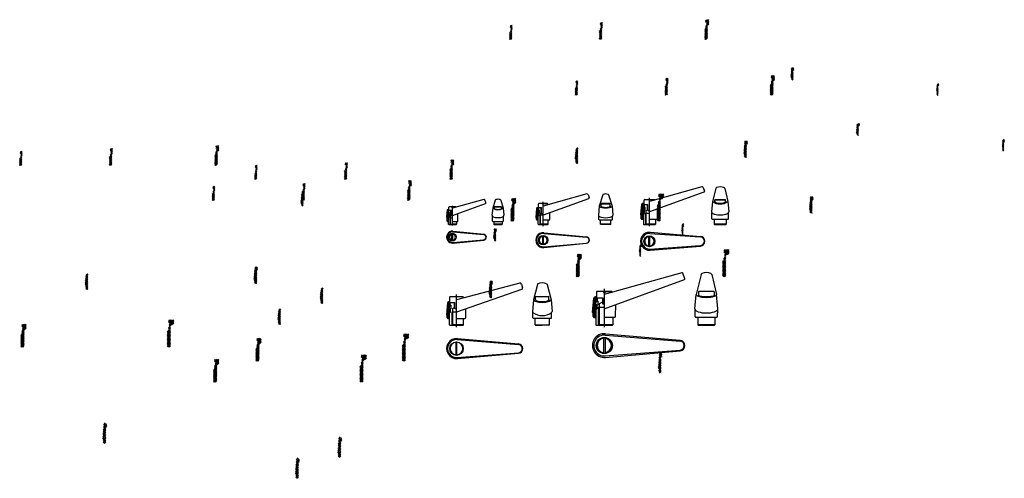
# Model space of a CAD drawing. Extents: x -679 to 640, y -267 to 347.
import ezdxf

# ---------------------------------------------------------------- set-up
doc = ezdxf.new("R2010")
doc.units = 0
doc.header["$LTSCALE"] = 7
doc.linetypes.add('CENTER', pattern=[0])
doc.layers.get('0').update_dxf_attribs({"linetype": 'CONTINUOUS'})

# ---------------------------------------------------------------- blocks, each defined once
blk = doc.blocks.new('*X')
at = {"color": 0}
for p, q in [((19.6, 92.1), (16.4, 95.3)), ((19.6, 90.7), (16.4, 93.9)), ((19.6, 93.5), (17.5, 95.6)), ((19.6, 94.9), (18.9, 95.6)), ((161.9, 94.1), (157.6, 98.4)), ((158.3, 96.2), (157.6, 96.9)), ((161.9, 95.5), (157.8, 99.6)), ((161.8, 92.8), (158.6, 95.9)), ((160.9, 92.2), (158.6, 94.5)), ((160.2, 91.6), (158.6, 93.1)), ((161.9, 96.9), (159.2, 99.6)), ((161.9, 98.3), (160.6, 99.6)), ((-101.9, 79.2), (-104.9, 82.2)), ((-101.9, 77.8), (-104.9, 80.8)), ((-101.9, 76.4), (-104.9, 79.4)), ((-101.4, 88.6), (-104.1, 91.3)), ((-101.4, 87.2), (-104.1, 89.9)), ((-101.9, 82.1), (-103.9, 84.1)), ((-101.9, 80.6), (-103.9, 82.6)), ((-101.9, 83.5), (-103.7, 85.3)), ((-101.4, 90), (-103.4, 92.1)), ((-101.6, 86.1), (-103.3, 87.7)), ((-101.9, 84.9), (-103.3, 86.3)), ((-101.4, 91.5), (-102, 92.1)), ((18.7, 81.7), (15.4, 85.1)), ((18.7, 80.3), (15.4, 83.6)), ((18.7, 78.9), (15.4, 82.2)), ((18.7, 77.5), (15.4, 80.8)), ((18.7, 76), (15.4, 79.4)), ((18.7, 84.5), (16.5, 86.7)), ((18.7, 83.1), (16.5, 85.3)), ((18.7, 85.9), (16.6, 88)), ((19.6, 89.3), (17.3, 91.6)), ((19, 88.4), (17.3, 90.2)), ((18.7, 87.4), (17.3, 88.8)), ((160.2, 83.1), (156.4, 86.8)), ((160.2, 81.7), (156.4, 85.4)), ((160.2, 80.2), (156.4, 84)), ((160.2, 78.8), (156.4, 82.6)), ((160.2, 77.4), (156.4, 81.2)), ((160.2, 76), (156.4, 79.8)), ((160.2, 84.5), (157, 87.6)), ((160.2, 88.7), (157.7, 91.2)), ((160.2, 87.3), (157.7, 89.8)), ((160.2, 85.9), (157.7, 88.4)), ((160.2, 90.1), (158.1, 92.3)), ((-101.9, 75), (-104.9, 78)), ((-101.9, 73.6), (-104.9, 76.6)), ((-102.8, 73.1), (-104.9, 75.2)), ((-104.2, 73.1), (-104.9, 73.7)), ((18.7, 74.6), (15.4, 78)), ((18.5, 73.5), (15.4, 76.6)), ((17.4, 73.1), (15.4, 75.2)), ((16, 73.1), (15.4, 73.7)), ((160.2, 74.6), (156.4, 78.3)), ((159.8, 73.5), (156.4, 76.9)), ((158.8, 73.1), (156.4, 75.5)), ((157.4, 73.1), (156.4, 74.1)), ((271.7, 24.2), (274.6, 27.1)), ((271.8, 25.7), (274.6, 28.5)), ((271.9, 27.3), (274.6, 29.9)), ((272.1, 28.8), (274.6, 31.4)), ((272.2, 30.3), (275.7, 33.8)), ((272.3, 31.9), (275.7, 35.2)), ((272.4, 33.4), (274.4, 35.3)), ((275.2, 32), (275.7, 32.4)), ((271.5, 22.6), (274.6, 25.7)), ((272.1, 21.8), (274.6, 24.3)), ((272.5, 20.7), (274.6, 22.9)), ((272.5, 19.3), (274.6, 21.5)), ((273.4, 18.9), (274.6, 20)), ((467.5, 12.1), (469.5, 14.1)), ((466.8, 4.3), (469.1, 6.6)), ((466.9, 5.9), (469.1, 8)), ((467.1, 7.4), (469.1, 9.4)), ((467.2, 9), (469.8, 11.6)), ((467.2, 3.3), (469.1, 5.2)), ((467.4, 10.6), (469.8, 13)), ((467.4, 2.1), (469.1, 3.8)), ((467.4, 0.7), (469.1, 2.4)), ((467.4, -0.7), (469.1, 0.9)), ((467.7, -1.8), (469.1, -0.5)), ((209.6, -69), (213.7, -64.9)), ((209.7, -67.5), (213.6, -63.6)), ((209.8, -65.9), (213, -62.8)), ((210, -64.4), (211.6, -62.8)), ((-16.9, -82), (-13.5, -78.6)), ((-16.7, -80.4), (-13.5, -77.2)), ((-16.6, -78.8), (-13.5, -75.8)), ((-16.4, -77.2), (-13.5, -74.4)), ((-16.2, -75.6), (-13, -72.4)), ((-16, -74), (-14, -72)), ((208.7, -79.8), (212.5, -76)), ((208.8, -78.3), (212.5, -74.6)), ((208.9, -76.7), (212.5, -73.2)), ((209, -80.9), (212.5, -77.5)), ((209.1, -75.2), (212.5, -71.8)), ((209.2, -73.7), (212.5, -70.4)), ((209.3, -72.1), (212.5, -69)), ((209.4, -70.6), (212.5, -67.6)), ((209.6, -81.8), (212.5, -78.9)), ((212.6, -67.4), (213.7, -66.4)), ((-17.4, -86.7), (-13.5, -82.8)), ((-17.3, -85.2), (-13.5, -81.4)), ((-17.1, -83.6), (-13.5, -80)), ((-16.5, -87.3), (-13.5, -84.3)), ((-16.4, -88.6), (-13.5, -85.7)), ((-16.4, -90), (-13.5, -87.1)), ((-16.4, -91.4), (-13.5, -88.5)), ((-16.4, -92.8), (-13.5, -89.9)), ((-15.3, -93.1), (-13.5, -91.3)), ((209.6, -83.2), (212.5, -80.3)), ((209.6, -84.5), (212.5, -81.7)), ((210.5, -85.1), (212.5, -83.1)), ((211.9, -85.1), (212.5, -84.5)), ((-13.9, -93.1), (-13.5, -92.7)), ((-96.7, -146.5), (-102.2, -141)), ((-97.6, -147), (-102.2, -142.5)), ((-96.4, -145.4), (-102, -139.9)), ((-98.5, -147.6), (-101.2, -144.9)), ((-96.4, -144), (-100.5, -139.9)), ((-96.4, -142.6), (-99.1, -139.9)), ((-96.4, -141.2), (-97.7, -139.9)), ((99.7, -140.4), (94.3, -135)), ((98.6, -141), (94.3, -136.7)), ((97, -146.5), (94.6, -144.1)), ((100.9, -139.8), (94.9, -133.8)), ((97.5, -141.7), (95.5, -139.7)), ((97, -143), (95.5, -141.5)), ((97, -144.8), (95.5, -143.2)), ((101.5, -138.6), (96.7, -133.8)), ((101.5, -136.9), (98.4, -133.8)), ((101.5, -135.1), (100.2, -133.8)), ((-99, -158.4), (-103.4, -154)), ((-99, -159.8), (-103.4, -155.4)), ((-99, -161.2), (-103.4, -156.8)), ((-99, -157), (-103, -153)), ((-99, -152.7), (-101.9, -149.8)), ((-99, -154.1), (-101.9, -151.2)), ((-99, -155.6), (-101.9, -152.7)), ((-99, -151.3), (-101.8, -148.5)), ((-99, -148.5), (-101.2, -146.3)), ((-99, -149.9), (-101.2, -147.7)), ((97, -153.6), (92.5, -149.1)), ((97, -155.4), (92.5, -150.9)), ((97, -157.1), (92.5, -152.6)), ((97, -158.9), (92.5, -154.4)), ((97, -160.7), (92.5, -156.2)), ((97, -162.4), (92.5, -157.9)), ((97, -151.8), (93.7, -148.5)), ((97, -148.3), (94.2, -145.4)), ((97, -150.1), (94.2, -147.2)), ((-99, -162.6), (-103.4, -158.2)), ((-99, -164), (-103.4, -159.6)), ((-99, -165.5), (-103.4, -161.1)), ((-99, -166.9), (-103.4, -162.5)), ((-99, -168.3), (-103.4, -163.9)), ((-99.1, -169.6), (-103.4, -165.3)), ((-99.8, -170.3), (-103.4, -166.7)), ((-101.2, -170.4), (-103.4, -168.1)), ((-102.6, -170.4), (-103.4, -169.5)), ((97, -164.2), (92.5, -159.7)), ((97, -166), (92.5, -161.5)), ((97, -167.7), (92.5, -163.2)), ((97, -169.4), (92.5, -165)), ((96.1, -170.3), (92.5, -166.8)), ((94.4, -170.4), (92.5, -168.5)), ((7.3, -279.1), (11.8, -274.6)), ((7.5, -276.7), (11.2, -273.1)), ((7.7, -274.4), (10.2, -272)), ((11, -277.5), (11.8, -276.7)), ((6.1, -293), (10.3, -288.8)), ((6.3, -290.7), (10.3, -286.6)), ((6.5, -288.4), (10.3, -284.5)), ((6.7, -286), (10.3, -282.4)), ((6.9, -283.7), (10.3, -280.3)), ((7.1, -281.4), (10.3, -278.2)), ((7, -294.3), (10.3, -290.9)), ((7, -296.3), (10.3, -293)), ((7, -298.4), (10.3, -295.1)), ((8.2, -299.4), (10.3, -297.3)), ((10.3, -299.4), (10.3, -299.4))]:
    blk.add_line(p, q, dxfattribs=at)

msp = doc.modelspace()

# ---------------------------------------------------------------- linework, layer by layer
at = {"color": 0}
for p, q in [((234.7, 123.3), (164.4, 103.6)), ((236.2, 122.5), (238, 117.7)), ((253.2, 121), (249.1, 103.6)), ((265.3, 121), (269.3, 103.6)), ((-57.2, 106.6), (-99.4, 94.7)), ((-54.7, 102.4), (-56, 106)), ((-42.2, 105.5), (-45.2, 94.7)), ((-34.7, 105.5), (-31.6, 94.7)), ((80.7, 113.9), (22.1, 97.6)), ((82.9, 107.5), (22.1, 85.4)), ((82.2, 113.2), (83.7, 109.1)), ((101.9, 112.6), (97.1, 97.6)), ((109.8, 112.6), (114.5, 97.6)), ((158.1, 106.6), (157.3, 105.8)), ((157.3, 99.6), (157.3, 105.8)), ((158.1, 106.6), (163.8, 106.6)), ((163.8, 105.6), (163.8, 106.6)), ((163.8, 105.6), (165, 105.6)), ((237.2, 116.1), (164.4, 90)), ((165, 105.6), (165, 106.6)), ((165, 106.6), (170.8, 106.6)), ((171.6, 105.8), (165, 105.8)), ((170.8, 106.6), (171.6, 105.8)), ((171.6, 105.6), (171.6, 105.8)), ((252.9, 106.6), (252.1, 105.8)), ((252.1, 103), (252.1, 105.8)), ((252.1, 105.8), (266.4, 105.8)), ((252.9, 106.6), (265.6, 106.6)), ((265.6, 106.6), (266.4, 105.8)), ((266.4, 103), (266.4, 105.8)), ((-106.4, 92.4), (-107.3, 82.5)), ((-104.4, 93.3), (-106, 92.8)), ((-104.5, 92.1), (-104.5, 93.2)), ((-103.4, 97.1), (-104.4, 96.1)), ((-104.4, 92.1), (-104.4, 96.1)), ((-103.4, 97.1), (-100, 97.1)), ((-100, 95.8), (-100, 97.1)), ((-100, 95.8), (-98.8, 95.8)), ((-99.4, 85.1), (-55.3, 101.1)), ((-98.8, 95.8), (-98.8, 97.1)), ((-98.8, 97.1), (-95.4, 97.1)), ((-94.4, 96.1), (-98.8, 96.1)), ((-95.4, 97.1), (-94.4, 96.1)), ((-45.2, 94.7), (-46.4, 85.3)), ((-42.4, 97.1), (-43.4, 96.1)), ((-33.4, 96.1), (-43.4, 96.1)), ((-43.4, 94.4), (-43.4, 96.1)), ((-42.4, 97.1), (-34.4, 97.1)), ((-34.4, 97.1), (-33.4, 96.1)), ((-33.4, 94.4), (-33.4, 96.1)), ((-31.6, 94.7), (-30.5, 85.3)), ((13.2, 94.7), (12.2, 82.5)), ((15.9, 95.8), (13.5, 95.2)), ((15.8, 95.6), (15.8, 95.8)), ((15.8, 95.6), (20, 95.6)), ((16.9, 101.6), (15.9, 100.6)), ((15.9, 95.6), (15.9, 100.6)), ((16.3, 92.2), (16.3, 95.6)), ((16.4, 92.5), (16.4, 95.6)), ((16.4, 92.5), (16.9, 92)), ((16.9, 101.6), (21.5, 101.6)), ((19.6, 88), (19.6, 95.6)), ((20, 87.6), (20, 95.6)), ((21.5, 100.4), (21.5, 101.6)), ((22.7, 100.4), (21.5, 100.4)), ((22.7, 100.4), (22.7, 101.6)), ((22.7, 101.6), (27.3, 101.6)), ((28.3, 100.6), (22.7, 100.6)), ((27.3, 101.6), (28.3, 100.6)), ((28.3, 99.3), (28.3, 100.6)), ((97.1, 97.6), (96.1, 85.4)), ((100.6, 101.6), (99.6, 100.6)), ((99.6, 100.6), (112, 100.6)), ((99.6, 97.2), (99.6, 100.6)), ((100.6, 101.6), (111, 101.6)), ((111, 101.6), (112, 100.6)), ((112, 97.2), (112, 100.6)), ((114.5, 97.6), (115.5, 85.4)), ((153.9, 99.9), (152.4, 86.4)), ((157.3, 101.6), (154.8, 100.9)), ((156.3, 99.6), (162.3, 99.6)), ((156.3, 99.6), (156.3, 80.1)), ((156.3, 97.1), (157.6, 97.1)), ((156.9, 99.6), (156.9, 101.5)), ((157.5, 97.1), (157.5, 99.6)), ((157.6, 96.7), (157.6, 99.6)), ((157.6, 96.7), (158.1, 96.2)), ((157.7, 91.9), (158.2, 92.4)), ((158.1, 96.2), (158.6, 96.2)), ((158.2, 92.4), (158.6, 92.4)), ((158.6, 92.4), (158.6, 96.2)), ((160.2, 91.8), (161.9, 92.8)), ((161.9, 92), (161.9, 99.6)), ((162.3, 91.6), (162.3, 99.6)), ((175.4, 80.6), (175.4, 93.9)), ((249.1, 103.6), (247.6, 90)), ((269.3, 103.6), (270.9, 90)), ((-107.1, 82.2), (-106.6, 82.4)), ((-106.6, 77.6), (-106.6, 82.4)), ((-105, 89.5), (-105, 77.1)), ((-105, 89.5), (-104.1, 89.5)), ((-104.9, 82.6), (-104.9, 73.6)), ((-104.9, 82.6), (-103.9, 82.6)), ((-104.5, 92.1), (-101, 92.1)), ((-104.2, 89.5), (-104.2, 92.1)), ((-104.1, 89.4), (-104.1, 92.1)), ((-103.3, 88.6), (-104.1, 89.4)), ((-103.9, 85.1), (-103.3, 85.7)), ((-103.9, 82.6), (-103.9, 85.1)), ((-103.3, 85.7), (-103.3, 88.6)), ((-102.4, 82.1), (-99.4, 82.1)), ((-102.4, 73.1), (-102.4, 82.1)), ((-101.9, 86), (-101.4, 86.3)), ((-101.9, 73.6), (-101.9, 86)), ((-101.4, 85.5), (-101.4, 92.1)), ((-101, 85.1), (-101.4, 85.5)), ((-101, 85.1), (-101, 92.1)), ((-101, 85.1), (-99.4, 85.1)), ((-92.1, 77.6), (-92.1, 87.7)), ((-46.4, 85.1), (-46.4, 85.1)), ((-45.7, 77.6), (-45.7, 83.9)), ((-31.2, 77.6), (-31.2, 83.9)), ((-30.4, 85.1), (-30.4, 85.1)), ((12.8, 82), (13.1, 82.1)), ((13.1, 79.6), (13.1, 82.1)), ((13.6, 79.1), (15.4, 79.1)), ((15.3, 79.1), (15.3, 92.2)), ((15.3, 92.2), (16.7, 92.2)), ((15.4, 73.6), (15.4, 85.1)), ((15.4, 85.1), (16.5, 85.1)), ((17, 88.4), (16.5, 87.9)), ((16.5, 85.1), (16.5, 87.9)), ((16.9, 92), (17.3, 92)), ((17, 88.4), (17.3, 88.4)), ((17.3, 88.4), (17.3, 92)), ((18.1, 86.1), (22.1, 86.1)), ((18.1, 73.1), (18.1, 86.1)), ((18.7, 88.3), (19.6, 88.8)), ((18.7, 73.7), (18.7, 88.3)), ((20, 87.6), (19.6, 88)), ((20, 87.6), (22.1, 87.6)), ((22.1, 79.1), (30.6, 79.1)), ((28.9, 73.6), (28.9, 79.1)), ((31.1, 79.6), (31.1, 88.7)), ((96.8, 79.6), (96.8, 84.2)), ((97.3, 79.1), (114.3, 79.1)), ((99.1, 73.6), (99.1, 79.1)), ((112.6, 73.6), (112.6, 79.1)), ((114.8, 79.6), (114.8, 84.2)), ((153.4, 86), (153.1, 85.9)), ((153.4, 80.6), (153.4, 86)), ((153.9, 80.1), (156.4, 80.1)), ((156.4, 87.6), (156.4, 73.6)), ((156.4, 87.6), (157.7, 87.6)), ((157.7, 87.6), (157.7, 91.9)), ((159.4, 73.1), (159.4, 88.1)), ((159.4, 88.1), (164.4, 88.1)), ((160.2, 73.9), (160.2, 91.8)), ((162.3, 91.6), (161.9, 92)), ((162.3, 91.6), (164.4, 91.6)), ((164.4, 80.1), (174.9, 80.1)), ((172.4, 80.1), (172.4, 73.6)), ((248.2, 80.6), (248.2, 88.6)), ((248.7, 80.1), (269.7, 80.1)), ((251.2, 80.1), (251.2, 73.6)), ((267.2, 80.1), (267.2, 73.6)), ((270.2, 80.6), (270.2, 88.6)), ((-106.1, 77.1), (-104.9, 77.1)), ((-104.4, 73.1), (-104.9, 73.6)), ((-104.4, 73.1), (-94.4, 73.1)), ((-102.4, 73.1), (-101.9, 73.6)), ((-101.9, 73.6), (-99.4, 73.6)), ((-99.4, 77.1), (-92.6, 77.1)), ((-93.9, 73.6), (-99.4, 73.6)), ((-94.4, 73.1), (-93.9, 73.6)), ((-93.9, 77.1), (-93.9, 73.6)), ((-45.2, 77.1), (-31.7, 77.1)), ((-43.9, 77.1), (-43.9, 73.6)), ((-43.4, 73.1), (-43.9, 73.6)), ((-32.9, 73.6), (-43.9, 73.6)), ((-43.4, 73.1), (-33.4, 73.1)), ((-33.4, 73.1), (-32.9, 73.6)), ((-32.9, 77.1), (-32.9, 73.6)), ((15.4, 73.6), (15.9, 73.1)), ((15.9, 73.1), (28.4, 73.1)), ((18.1, 73.1), (18.7, 73.7)), ((18.7, 73.7), (22.1, 73.7)), ((28.9, 73.6), (22.1, 73.6)), ((28.4, 73.1), (28.9, 73.6)), ((99.6, 73.1), (99.1, 73.6)), ((112.6, 73.6), (99.1, 73.6)), ((112.1, 73.1), (99.6, 73.1)), ((112.1, 73.1), (112.6, 73.6)), ((156.9, 73.1), (156.4, 73.6)), ((156.9, 73.1), (171.9, 73.1)), ((159.4, 73.1), (160.2, 73.9)), ((160.2, 73.9), (164.4, 73.9)), ((172.4, 73.6), (164.4, 73.6)), ((171.9, 73.1), (172.4, 73.6)), ((251.7, 73.1), (251.2, 73.6)), ((267.2, 73.6), (251.2, 73.6)), ((251.7, 73.1), (266.7, 73.1)), ((266.7, 73.1), (267.2, 73.6)), ((-100, 51.1), (-100, 61)), ((-98.8, 63), (-57.6, 59.5)), ((-98.8, 51.1), (-98.8, 61)), ((-98.6, 64), (-57.5, 60)), ((21.5, 45.8), (21.5, 58.1)), ((22.7, 45.8), (22.7, 58.1)), ((22.9, 60.9), (80.1, 56)), ((23.1, 61.9), (80.2, 56.2)), ((163.8, 43.4), (163.8, 57.7)), ((165, 43.4), (165, 57.7)), ((165.1, 61.1), (232.5, 56.5)), ((165.4, 62.5), (232.6, 57)), ((-98.8, 49), (-57.6, 52.5)), ((-98.6, 48.1), (-57.5, 52)), ((22.9, 43.1), (80.1, 48)), ((23.1, 42.1), (80.2, 47.7)), ((165.1, 40), (232.5, 44.6)), ((165.4, 38.6), (232.6, 44.1)), ((208, 8.3), (104, -20.8)), ((212, 0.3), (209.2, 7.7)), ((233.5, 5.7), (227, -20.8)), ((247.9, 5.7), (254.4, -20.8)), ((-9.3, -5.5), (-93.9, -27.9)), ((-6.9, -6.9), (-5.4, -11.8)), ((14.4, -7.5), (9.2, -27.9)), ((27.5, -7.5), (32.7, -27.9)), ((104, -40), (211.4, -1)), ((-102.4, -23.6), (-102.9, -24.1)), ((-102.9, -31.5), (-102.9, -24.1)), ((-102.4, -23.6), (-94.4, -23.6)), ((-94.4, -24.3), (-94.4, -23.6)), ((-94.4, -24.3), (-93.3, -24.3)), ((-6.7, -14.3), (-93.9, -44.4)), ((-93.3, -24.3), (-93.3, -23.6)), ((-93.3, -23.6), (-85.4, -23.6)), ((-84.9, -24.1), (-93.3, -24.1)), ((-85.4, -23.6), (-84.9, -24.1)), ((-84.9, -25.5), (-84.9, -24.1)), ((12.4, -23.6), (11.9, -24.1)), ((29.9, -24.1), (11.9, -24.1)), ((11.9, -28.3), (11.9, -24.1)), ((12.4, -23.6), (29.4, -23.6)), ((29.4, -23.6), (29.9, -24.1)), ((29.9, -28.3), (29.9, -24.1)), ((88.2, -45.1), (89.9, -25.8)), ((93.5, -23.7), (91, -24.5)), ((93.3, -23.8), (93.3, -25.4)), ((93.3, -25.4), (101.9, -25.4)), ((93.5, -17.4), (94.5, -16.4)), ((93.5, -17.4), (93.5, -25.4)), ((93.8, -25.4), (93.8, -29.7)), ((94.3, -25.4), (94.3, -28.6)), ((94.5, -16.4), (102.8, -16.4)), ((101.5, -25.4), (101.5, -33.2)), ((101.9, -25.4), (101.9, -33.6)), ((102.8, -16.4), (102.8, -18.4)), ((102.8, -18.4), (105.2, -18.4)), ((105.2, -16.4), (105.2, -18.4)), ((105.2, -16.4), (113.5, -16.4)), ((114.5, -17.4), (105.2, -17.4)), ((114.5, -17.4), (113.5, -16.4)), ((114.5, -17.4), (114.5, -17.9)), ((225.3, -40), (227, -20.8)), ((230.2, -17.4), (231.2, -16.4)), ((230.2, -17.4), (230.2, -22.3)), ((231.2, -16.4), (250.2, -16.4)), ((251.2, -17.4), (250.2, -16.4)), ((251.2, -17.4), (251.2, -22.3)), ((256.1, -40), (254.4, -20.8)), ((-106, -32.3), (-107.3, -48.2)), ((-102.9, -30.3), (-104.7, -30.8)), ((-103.5, -35.3), (-101.4, -35.3)), ((-103.5, -53), (-103.5, -35.3)), ((-103, -31.5), (-103, -30.3)), ((-103, -31.5), (-96, -31.5)), ((-102.3, -35.3), (-102.3, -31.5)), ((-102.2, -31.5), (-96, -31.5)), ((-102.2, -34.5), (-102.2, -31.5)), ((-101.2, -35.5), (-102.2, -34.5)), ((-101.2, -39.6), (-101.2, -35.5)), ((-99, -39.5), (-96.4, -38)), ((-99, -61.1), (-99, -39.5)), ((-96.4, -39.1), (-96.4, -31.5)), ((-96, -39.5), (-96.4, -39.1)), ((-96, -39.5), (-96, -31.5)), ((-96, -39.5), (-93.9, -39.5)), ((9.2, -27.9), (7.9, -43.8)), ((32.7, -27.9), (34, -43.8)), ((92.4, -29.7), (92.4, -51.5)), ((92.4, -29.7), (95.3, -29.7)), ((94.2, -36.1), (95.5, -34.8)), ((94.2, -36.1), (94.2, -40.1)), ((95.5, -29.8), (94.3, -28.6)), ((95.3, -29.7), (95.3, -29.5)), ((95.5, -29.8), (95.5, -34.8)), ((96, -38), (96, -62)), ((96, -38), (104, -38)), ((101.5, -31), (97, -33.6)), ((97, -33.6), (97, -61)), ((101.9, -33.6), (101.5, -33.2)), ((101.9, -33.6), (104, -33.6)), ((118.9, -50.5), (119.3, -34.5)), ((-106.4, -48.8), (-106.5, -48.8)), ((-106.4, -52), (-106.4, -48.8)), ((-103.4, -61.5), (-103.4, -44.6)), ((-103.4, -44.6), (-101.9, -44.6)), ((-101.2, -39.6), (-101.9, -40.3)), ((-101.9, -44.6), (-101.9, -40.3)), ((-99.9, -44), (-93.9, -44)), ((-81.4, -52), (-81.4, -40.1)), ((8.4, -48.8), (8.3, -48.8)), ((8.4, -52), (8.4, -44.9)), ((33.4, -52), (33.4, -44.9)), ((33.4, -48.8), (33.6, -48.8)), ((88.8, -45.6), (89, -45.5)), ((89.1, -50.5), (89, -45.5)), ((90.1, -51.5), (92.5, -51.5)), ((92.5, -40.1), (92.5, -61.5)), ((92.5, -40.1), (94.2, -40.1)), ((117.9, -51.5), (104, -51.5)), ((115.5, -51.5), (115.5, -61.5)), ((225.8, -50.5), (225.6, -41.2)), ((254.6, -51.5), (226.8, -51.5)), ((229.2, -51.5), (229.2, -61.5)), ((252.2, -51.5), (252.2, -61.5)), ((255.6, -50.5), (255.8, -41.2)), ((-105.4, -53), (-103.4, -53)), ((-102.9, -62), (-103.4, -61.5)), ((-102.9, -62), (-84.9, -62)), ((-99.9, -62), (-99, -61.1)), ((-99, -61.1), (-93.9, -61.1)), ((-93.9, -53), (-82.4, -53)), ((-84.4, -61.5), (-93.9, -61.5)), ((-84.4, -61.5), (-84.9, -62)), ((-84.4, -61.5), (-84.4, -53)), ((32.4, -53), (9.4, -53)), ((11.4, -61.5), (11.4, -53)), ((11.4, -61.5), (30.4, -61.5)), ((11.9, -62), (11.4, -61.5)), ((11.9, -62), (20.9, -62)), ((29.9, -62), (20.9, -62)), ((29.9, -62), (30.4, -61.5)), ((30.4, -61.5), (29.9, -62)), ((30.4, -61.5), (30.4, -53)), ((92.5, -61.5), (93, -62)), ((93, -62), (115, -62)), ((96, -62), (97, -61)), ((97, -61), (104, -61)), ((115.5, -61.5), (104, -61.5)), ((115, -62), (115.5, -61.5)), ((252.2, -61.5), (229.2, -61.5)), ((229.2, -61.5), (229.7, -62)), ((229.7, -62), (251.7, -62)), ((251.7, -62), (252.2, -61.5)), ((102.8, -78.9), (102.8, -99.7)), ((105.1, -75.3), (205.5, -83.3)), ((105.2, -78.9), (105.2, -99.7)), ((105.4, -73.4), (205.6, -82.3)), ((-94.4, -102.4), (-94.4, -84.4)), ((-93.3, -102.4), (-93.3, -84.4)), ((-92.9, -81.3), (-10.9, -87.8)), ((-92.7, -80), (-10.8, -87.2)), ((-92.9, -105.5), (-10.9, -99)), ((-92.7, -106.8), (-10.8, -99.6)), ((105.1, -103.3), (205.5, -95.3)), ((105.4, -105.2), (205.6, -96.3))]:
    msp.add_line(p, q, dxfattribs=at)
at = {"color": 0, "linetype": 'CENTER'}
for p, q in [((164.4, 70.9), (164.4, 108.7)), ((-99.4, 71.5), (-99.4, 98.1)), ((22.1, 70.8), (22.1, 103.5)), ((-93.9, -64.5), (-93.9, -21.1)), ((104, -13.3), (104, -64.6))]:
    msp.add_line(p, q, dxfattribs=at)
at = {"color": 0, "linetype": 'CONTINUOUS'}
msp.add_line((-99.9, -62), (-99.9, -44), dxfattribs=at)
at = {"color": 0}
msp.add_lwpolyline([(-30.4, 85.1, 0.059847), (-30.5, 85.3, 0.091895)], format="xyb", dxfattribs=at)
for centre, radius in [((156.8, 96.7), 0.45), ((156.8, 92.4), 0.45), ((-104.5, 89.1), 0.35), ((-104.5, 86), 0.35), ((-104.5, 83), 0.35), ((15.7, 91.8), 0.4), ((15.7, 88.7), 0.4), ((15.7, 85.5), 0.4), ((156.8, 88.1), 0.45), ((-99.4, 56), 5.15), ((-99.4, 56), 5), ((22.1, 52), 6.35), ((22.1, 52), 6.2), ((164.4, 50.5), 7.3), ((164.4, 50.5), 7.15), ((-102.8, -35.9), 0.55), ((-102.8, -40), 0.55), ((93.2, -30.3), 0.65), ((93.2, -34.9), 0.65), ((93.2, -39.5), 0.65), ((-102.8, -44.1), 0.55), ((104, -89.3), 10.8), ((104, -89.3), 10.5), ((-93.9, -93.4), 9.1), ((-93.9, -93.4), 9)]:
    msp.add_circle(centre, radius, dxfattribs=at)
for centre, radius, start, end in [((235.1, 122.1), 1.25, 20, 105.6302), ((255.1, 120.6), 2, 110.7027, 166.8375), ((259.2, 109.8), 13.6, 69.2973, 110.7027), ((263.3, 120.6), 2, 13.1625, 69.2973), ((-57, 105.7), 1, 20, 105.8141), ((-41.2, 105.3), 1, 106.0032, 164.2207), ((-38.4, 95.6), 11.1, 73.9968, 106.0032), ((-35.6, 105.3), 1, 15.7793, 73.9968), ((81, 112.7), 1.25, 20, 105.6143), ((82.5, 108.7), 1.25, 290, 20), ((102.8, 112.3), 1, 116.128, 162.446), ((105.8, 106.2), 7.78, 63.872, 116.128), ((108.8, 112.3), 1, 17.554, 63.872), ((236.8, 117.3), 1.25, 289.7644, 20), ((-105.9, 92.3), 0.5, 105.8141, 174.5976), ((-55.6, 102), 1, 290, 20), ((-38.4, 105), 12.3, 236.498, 303.502), ((-42.9, 94.7), 0.624, 148.0092, 238.5783), ((-40.3, 98.7), 5.36, 237.14, 264.904), ((-38.4, 111.9), 18.7, 262.7457, 277.2543), ((-36.5, 98.7), 5.36, 275.096, 302.86), ((-33.9, 94.7), 0.624, 301.4217, 31.9908), ((13.7, 94.7), 0.5, 105.6143, 175.2817), ((98, 97.6), 0.911, 181.4962, 245.6803), ((102, 103.7), 8.22, 238.1922, 260.4947), ((100.1, 97.6), 0.609, 138.9094, 180), ((100.1, 97.6), 0.662, 181.7202, 246.3196), ((102.9, 101.9), 5.82, 238.305, 259.2196), ((105.8, 124.2), 29.1, 259.7293, 280.2707), ((105.8, 116.9), 21, 259.0766, 280.9234), ((108.7, 101.9), 5.82, 280.7804, 301.695), ((109.7, 103.7), 8.22, 279.5053, 301.8078), ((111.5, 97.6), 0.662, 293.6804, 358.2798), ((111.6, 97.6), 0.609, 0, 41.0906), ((113.6, 97.6), 0.911, 294.3197, 358.5038), ((155.1, 99.7), 1.25, 105.6302, 173.6963), ((259.2, 118.6), 18.1, 236.052, 303.948), ((252.4, 103.6), 0.692, 114.9615, 180), ((252.4, 103.6), 0.692, 180, 237.395), ((255.9, 109.3), 7.43, 238.0065, 260.9148), ((259.2, 127.9), 26.3, 260.212, 279.788), ((262.5, 109.3), 7.43, 279.0852, 301.9935), ((266.1, 103.6), 0.692, 0, 65.0385), ((266.1, 103.6), 0.692, 302.605, 0), ((-107.1, 82.4), 0.2, 174.5976, 290), ((-45.2, 85.1), 1.16, 166.3784, 239.6646), ((-41.8, 89.1), 6.42, 231.591, 255.7519), ((-39.5, 96.3), 14, 253.7815, 264.9748), ((-38.4, 104.2), 21.9, 263.9612, 276.0388), ((-37.3, 96.3), 14, 275.0252, 286.2185), ((-35, 89.1), 6.42, 284.2481, 308.409), ((-31.6, 85.1), 1.16, 300.3354, 13.6216), ((12.7, 82.5), 0.5, 175.2817, 290), ((13.6, 79.6), 0.5, 180, 270), ((30.6, 79.6), 0.5, 270, 0), ((97.6, 85.4), 1.46, 180.5841, 238.6513), ((101.9, 90.8), 8.41, 232.7422, 256.2296), ((97.3, 79.6), 0.5, 180, 270), ((105.8, 107.4), 25.4, 256.5261, 283.4739), ((109.7, 90.8), 8.41, 283.7704, 307.2578), ((114.3, 79.6), 0.5, 270, 360), ((114.1, 85.4), 1.46, 301.3487, 359.4159), ((152.9, 86.4), 0.5, 173.6963, 289.7644), ((153.9, 80.6), 0.5, 180, 270), ((174.9, 80.6), 0.5, 270, 0), ((249.4, 90), 1.83, 181.2641, 240.0481), ((248.7, 80.6), 0.5, 180, 270), ((254.4, 96), 9.6, 232.6656, 255.9539), ((259.2, 115.9), 30, 256.0902, 283.9098), ((264.1, 96), 9.6, 284.0461, 307.3344), ((269.7, 80.6), 0.5, 270, 0), ((269, 90), 1.83, 299.9519, 358.7359), ((-106.1, 77.6), 0.5, 180, 270), ((-92.6, 77.6), 0.5, 270, 360), ((-45.2, 77.6), 0.5, 180, 270), ((-31.7, 77.6), 0.5, 270, 0), ((-99.4, 56), 7.97, 84.5102, 275.4898), ((-99.4, 56), 7.03, 85.1174, 274.8826), ((-99.4, 56), 4, 98.6269, 261.3731), ((-99.4, 56), 4, 278.6269, 81.3731), ((-57.9, 56), 3.5, 274.8826, 85.1174), ((-57.9, 56), 4, 275.4898, 84.5102), ((22.1, 52), 9.94, 84.3397, 275.6603), ((22.1, 52), 8.93, 85.0955, 274.9045), ((22.1, 52), 5.2, 96.6258, 263.3742), ((22.1, 52), 5.2, 276.6258, 83.3742), ((79.8, 52), 4, 274.9045, 85.0955), ((79.8, 52), 4.25, 275.6603, 84.3397), ((164.4, 50.5), 12, 85.3262, 274.6738), ((164.4, 50.5), 10.5, 86.163, 273.837), ((164.4, 50.5), 6.35, 95.4219, 264.5781), ((164.4, 50.5), 6.35, 275.4219, 84.5781), ((232.1, 50.5), 6, 273.837, 86.163), ((232.1, 50.5), 6.5, 274.6738, 85.3262), ((208.2, 7.3), 1, 20.5827, 105.6396), ((211, 0), 1, 290, 19.4105), ((235.4, 5.3), 2, 113.2677, 166.3068), ((240.7, -7), 15.4, 66.7323, 113.2677), ((246, 5.3), 2, 13.6932, 66.7323), ((-8.8, -7.4), 2, 16.1234, 104.8283), ((-7.3, -12.4), 2, 289.079, 16.1234), ((15.6, -7.8), 1.25, 116.827, 165.7771), ((20.9, -18.4), 13.1, 63.173, 116.827), ((26.3, -7.8), 1.25, 14.2229, 63.173), ((91.4, -25.9), 1.5, 105.6396, 174.8848), ((228.4, -20.8), 1.42, 180, 231.0651), ((234.7, -11.7), 12.5, 235.0395, 260.5356), ((230.2, -22), 0.248, 87.5076, 243.9071), ((234.7, -10.7), 12.5, 248.3201, 260.5356), ((240.3, 15.6), 39.3, 258.8225, 270.6461), ((240.3, 14.6), 39.3, 258.8225, 270.6461), ((241.1, 15.6), 39.3, 269.3539, 281.1775), ((241.1, 14.6), 39.3, 269.3539, 281.1775), ((246.7, -11.7), 12.5, 279.4644, 304.9605), ((246.7, -10.7), 12.5, 279.4644, 291.6799), ((251.2, -22), 0.248, 296.0929, 92.4924), ((253, -20.8), 1.42, 308.9349, 360), ((-104.3, -32.5), 1.75, 104.8283, 175.2424), ((10.6, -27.9), 1.4, 181.4519, 249.4924), ((17.9, -15), 16.1, 241.3378, 264.1602), ((12.7, -27.9), 0.843, 151.8026, 230.8781), ((17.5, -20.1), 9.97, 237.8054, 258.9972), ((20.9, 5.8), 36.1, 261.4184, 278.5816), ((20.9, 12.1), 43.5, 263.7528, 276.2472), ((24, -15), 16.1, 275.8398, 298.6622), ((24.4, -20.1), 9.97, 281.0028, 302.1946), ((29.2, -27.9), 0.843, 309.1219, 28.1974), ((31.3, -27.9), 1.4, 290.5076, 358.5481), ((-106.7, -48.2), 0.6, 175.2424, 289.079), ((-105.4, -52), 1, 180, 270), ((-82.4, -52), 1, 270, 0), ((9.1, -43.9), 1.25, 175.2424, 232.7098), ((20.9, -28.4), 20.7, 232.7098, 307.2902), ((9.4, -52), 1, 180, 270), ((32.4, -52), 1, 270, 360), ((32.8, -43.9), 1.25, 307.2902, 4.7576), ((88.7, -45.1), 0.5, 174.8848, 290), ((90.1, -50.5), 1, 181.2412, 270), ((117.9, -50.5), 1, 270, 358.7588), ((227.6, -40), 2.36, 180.3147, 233.8417), ((226.8, -50.5), 1, 181.2412, 270), ((233.8, -33), 11.7, 230.0632, 250.163), ((239.9, -13.9), 31.7, 251.38, 271.4909), ((241.5, -13.9), 31.7, 268.5091, 288.62), ((247.6, -33), 11.7, 289.837, 309.9368), ((254.6, -50.5), 1, 270, 358.7588), ((253.7, -40), 2.36, 306.1583, 359.6853), ((104, -89.3), 15.9, 84.927, 275.073), ((104, -89.3), 14, 85.4334, 274.5666), ((-93.9, -93.4), 13.4, 84.978, 275.022), ((-93.9, -93.4), 12.1, 85.4805, 274.5195), ((-93.9, -93.4), 8.5, 93.71, 266.29), ((-93.9, -93.4), 8.5, 273.71, 86.29), ((-11.4, -93.4), 5.6, 274.5195, 85.4805), ((-11.4, -93.4), 6.2, 275.022, 84.978), ((104, -89.3), 9.5, 97.2567, 262.7433), ((104, -89.3), 9.5, 277.2567, 82.7433), ((205, -89.3), 6, 274.5666, 85.4334), ((205, -89.3), 7, 275.073, 84.927)]:
    msp.add_arc(centre, radius, start, end, dxfattribs=at)

# ---------------------------------------------------------------- block references
for p in [(82.1, 247.9), (169.9, 173.2), (-574, 79), (-259.3, 60.2), (-316, 32.1)]:
    msp.add_blockref('*X', p, dxfattribs=at)

doc.saveas('drawing.dxf')
